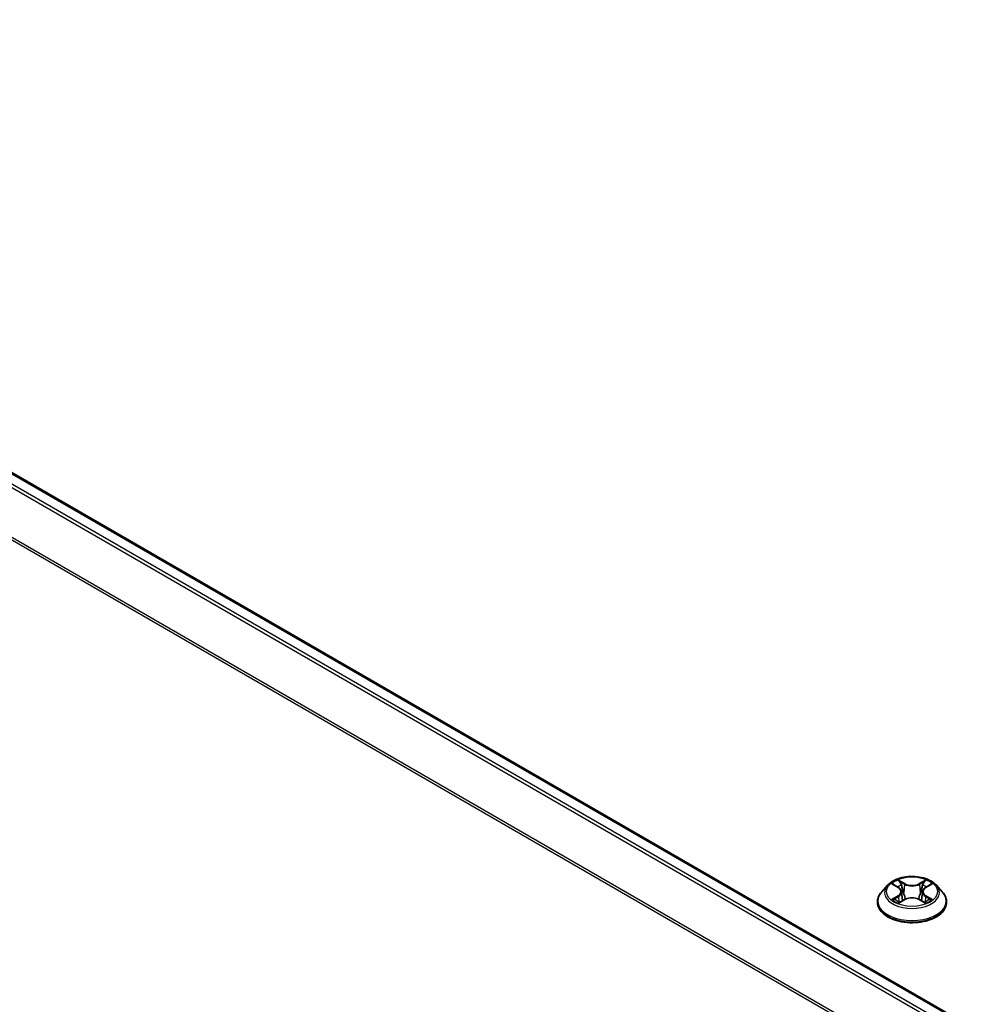
# Model space of a CAD drawing. Units: millimetres. Extents: x 7 to 7291, y 4 to 1409.
# Drawn here: x 72 to 79, y 84 to 91 of the extents above; entities that cross this region are included whole.
import ezdxf

# ---------------------------------------------------------------- set-up
doc = ezdxf.new("R2010")
doc.units = ezdxf.units.MM
doc.header["$LTSCALE"] = 0.5
doc.layers.add('Visible (ISO)', color=7, linetype='Continuous', lineweight=35)
doc.layers.add('Visible Narrow (ISO)', color=7, linetype='Continuous', lineweight=25)

msp = doc.modelspace()

# ---------------------------------------------------------------- linework, layer by layer
at = {"layer": 'Visible (ISO)'}
for p, q in [((66.239, 91.0007), (88.6241, 78.0766)), ((77.8584, 84.9444), (77.817, 84.8983)), ((77.8989, 84.9494), (77.9343, 84.9282)), ((77.9562, 84.8991), (77.963, 84.8355)), ((78.1023, 84.8991), (78.0955, 84.8355)), ((78.1242, 84.9282), (78.1596, 84.9494)), ((78.2002, 84.9444), (78.2415, 84.8983)), ((77.7876, 84.8247), (77.7876, 84.8274)), ((77.9409, 84.8232), (77.9778, 84.8437)), ((78.0807, 84.8437), (78.1176, 84.8232)), ((78.2709, 84.8247), (78.2709, 84.8274))]:
    msp.add_line(p, q, dxfattribs=at)
for points, knots in [([(78.2002, 84.9444), (78.1899, 84.9558), (78.177, 84.9658), (78.1463, 84.983), (78.1285, 84.9901), (78.0902, 85.0005), (78.0697, 85.0038), (78.0283, 85.0063), (78.0073, 85.0055), (77.9667, 85.0001), (77.947, 84.9955), (77.911, 84.9825), (77.8946, 84.9741), (77.8723, 84.9581), (77.8648, 84.9515), (77.8584, 84.9444)], [1.262965, 1.262965, 1.262965, 1.262965, 1.583978, 1.583978, 1.918407, 1.918407, 2.251484, 2.251484, 2.582798, 2.582798, 2.914533, 2.914533, 3.248511, 3.248511, 3.449425, 3.449425, 3.449425, 3.449425]), ([(77.817, 84.8983), (77.8133, 84.8941), (77.8099, 84.8898), (77.8037, 84.881), (77.801, 84.8764), (77.7962, 84.8671), (77.7942, 84.8623), (77.7909, 84.8525), (77.7897, 84.8476), (77.788, 84.8376), (77.7876, 84.8325), (77.7876, 84.8274)], [3.4494245, 3.4494245, 3.4494245, 3.4494245, 3.5449379, 3.5449379, 3.6404512, 3.6404512, 3.7359645, 3.7359645, 3.8314778, 3.8314778, 3.9269911, 3.9269911, 3.9269911, 3.9269911]), ([(77.9562, 84.8991), (77.9559, 84.9014), (77.9554, 84.9036), (77.9539, 84.908), (77.9528, 84.9101), (77.9503, 84.9142), (77.9488, 84.9162), (77.9453, 84.92), (77.9434, 84.9218), (77.9391, 84.9252), (77.9368, 84.9268), (77.9343, 84.9282)], [0.8473018, 0.8473018, 0.8473018, 0.8473018, 0.9885101, 0.9885101, 1.1297183, 1.1297183, 1.2709266, 1.2709266, 1.4121348, 1.4121348, 1.553343, 1.553343, 1.553343, 1.553343]), ([(78.1242, 84.9282), (78.1217, 84.9268), (78.1194, 84.9252), (78.1152, 84.9218), (78.1132, 84.92), (78.1098, 84.9162), (78.1083, 84.9142), (78.1057, 84.9101), (78.1047, 84.908), (78.1031, 84.9036), (78.1026, 84.9014), (78.1023, 84.8991)], [3.1590459, 3.1590459, 3.1590459, 3.1590459, 3.3002543, 3.3002543, 3.4414627, 3.4414627, 3.5826711, 3.5826711, 3.7238794, 3.7238794, 3.8650878, 3.8650878, 3.8650878, 3.8650878]), ([(78.2709, 84.8274), (78.2709, 84.8325), (78.2705, 84.8376), (78.2689, 84.8476), (78.2676, 84.8525), (78.2643, 84.8623), (78.2623, 84.8671), (78.2576, 84.8764), (78.2548, 84.881), (78.2486, 84.8898), (78.2452, 84.8941), (78.2415, 84.8983)], [0.7853985, 0.7853985, 0.7853985, 0.7853985, 0.8809118, 0.8809118, 0.9764251, 0.9764251, 1.0719385, 1.0719385, 1.1674518, 1.1674518, 1.2629651, 1.2629651, 1.2629651, 1.2629651]), ([(77.7876, 84.8247), (77.7876, 84.8098), (77.7915, 84.7949), (77.8068, 84.7664), (77.8183, 84.7529), (77.8482, 84.7283), (77.8668, 84.7174), (77.9088, 84.6996), (77.9322, 84.6927), (77.9815, 84.6836), (78.0074, 84.6814), (78.0589, 84.6819), (78.0846, 84.6846), (78.1333, 84.6945), (78.1563, 84.7018), (78.1973, 84.7204), (78.2154, 84.7318), (78.2445, 84.7575), (78.2557, 84.7719), (78.2681, 84.7993), (78.2709, 84.812), (78.2709, 84.8247)], [3.926991, 3.926991, 3.926991, 3.926991, 4.226702, 4.226702, 4.539113, 4.539113, 4.863606, 4.863606, 5.189334, 5.189334, 5.514084, 5.514084, 5.838439, 5.838439, 6.163273, 6.163273, 6.489071, 6.489071, 6.812986, 6.812986, 7.068584, 7.068584, 7.068584, 7.068584]), ([(77.915, 84.841), (77.9165, 84.8397), (77.9181, 84.8385), (77.9216, 84.8359), (77.9235, 84.8347), (77.9274, 84.8322), (77.9295, 84.831), (77.934, 84.8286), (77.9363, 84.8274), (77.9401, 84.8256), (77.9416, 84.825), (77.943, 84.8244)], [4.5349015, 4.5349015, 4.5349015, 4.5349015, 4.6050514, 4.6050514, 4.6752013, 4.6752013, 4.7453513, 4.7453513, 4.8155012, 4.8155012, 4.8563759, 4.8563759, 4.8563759, 4.8563759]), ([(78.0807, 84.8437), (78.0752, 84.8468), (78.0689, 84.8494), (78.0553, 84.8533), (78.048, 84.8546), (78.0331, 84.8559), (78.0255, 84.8559), (78.0106, 84.8546), (78.0033, 84.8533), (77.9897, 84.8494), (77.9834, 84.8468), (77.9778, 84.8437)], [1.58825, 1.58825, 1.58825, 1.58825, 1.895428, 1.895428, 2.202606, 2.202606, 2.509783, 2.509783, 2.816961, 2.816961, 3.124139, 3.124139, 3.124139, 3.124139]), ([(78.1155, 84.8244), (78.117, 84.825), (78.1184, 84.8256), (78.1222, 84.8274), (78.1246, 84.8286), (78.129, 84.831), (78.1311, 84.8322), (78.1351, 84.8347), (78.1369, 84.8359), (78.1404, 84.8385), (78.1421, 84.8397), (78.1436, 84.841)], [6.1391984, 6.1391984, 6.1391984, 6.1391984, 6.1800731, 6.1800731, 6.250223, 6.250223, 6.3203729, 6.3203729, 6.3905229, 6.3905229, 6.4606728, 6.4606728, 6.4606728, 6.4606728])]:
    msp.add_open_spline(points, degree=3, knots=knots, dxfattribs=at)
at = {"layer": 'Visible Narrow (ISO)'}
for p, q in [((66.1505, 90.9482), (88.5344, 78.0248)), ((88.5543, 78.0364), (66.164, 90.9634)), ((66.2265, 90.9994), (88.6168, 78.0724)), ((88.3882, 77.7589), (66.0125, 90.6775)), ((66.0085, 90.662), (88.3818, 77.7448)), ((77.8871, 84.9551), (77.9322, 84.9281)), ((77.9798, 84.9556), (77.9331, 84.9816)), ((77.9476, 84.9671), (77.9769, 84.9507)), ((77.9769, 84.9507), (77.9727, 84.8917)), ((78.1255, 84.9816), (78.0787, 84.9556)), ((78.0816, 84.9507), (78.111, 84.9671)), ((78.0816, 84.9507), (78.0858, 84.8917)), ((78.1263, 84.9281), (78.1715, 84.9551)), ((77.9322, 84.871), (77.8871, 84.844)), ((77.9068, 84.8492), (77.9352, 84.8662)), ((77.9331, 84.8174), (77.9798, 84.8435)), ((77.9352, 84.8662), (77.9381, 84.8266)), ((78.0787, 84.8435), (78.1255, 84.8174)), ((78.1233, 84.8662), (78.1204, 84.8266)), ((78.1233, 84.8662), (78.1517, 84.8492)), ((78.1715, 84.844), (78.1263, 84.871))]:
    msp.add_line(p, q, dxfattribs=at)
msp.add_ellipse((78.0293, 84.8995), major_axis=(0.1785, 0), ratio=0.57735, dxfattribs=at)
for centre, major_axis, ratio, start_param, end_param in [((78.0293, 84.8995), (-0.1717, 0), 0.57735, 5.307102, 5.688471), ((77.9447, 84.9657), (-0.0034, -0.0024), 0.184974, 1.043317, 2.438499), ((77.9798, 84.9522), (-0.00203, -0.00364), 0.567186, 3.918415, 5.401945), ((78.0293, 84.982), (0.0753, 0), 0.57735, 3.944444, 5.480334), ((78.0293, 84.9851), (-0.0712, 0), 0.57735, 0.802851, 2.338741), ((78.0787, 84.9522), (0.00203, -0.00364), 0.567186, 0.88124, 2.36477), ((78.1139, 84.9657), (-0.0034, 0.0024), 0.184974, 0.703094, 2.098276), ((78.0293, 84.8995), (-0.1717, 0), 0.57735, 3.736306, 4.117675), ((78.0293, 84.8349), (-0.239, 0), 0.57735, 5.805619, 9.902345), ((78.0293, 84.8933), (-0.1924, 0), 0.57735, 5.805619, 9.902345), ((78.0293, 84.8806), (0.1343, 0), 0.57735, 2.176294, 2.420622), ((77.9322, 84.9247), (0.00214, 0.00358), 0.587339, 0, 0.794279), ((77.881, 84.8995), (0.0712, 0), 0.57735, 5.51524, 7.05113), ((77.881, 84.8964), (0.0753, 0), 0.57735, 5.51524, 6.345089), ((77.9549, 84.9441), (-0.00402, -0.00111), 0.222918, 3.85158, 5.207003), ((77.9698, 84.8903), (-0.00402, -0.00111), 0.222884, 3.851574, 5.20262), ((78.0887, 84.8903), (-0.00402, 0.00111), 0.222885, 4.222158, 5.573204), ((78.1775, 84.8995), (-0.0712, 0), 0.57735, 5.51524, 7.05113), ((78.1036, 84.9441), (-0.00402, 0.00111), 0.222918, 4.217774, 5.573197), ((78.1775, 84.8964), (-0.0753, 0), 0.57735, 6.221282, 7.05113), ((78.0293, 84.8806), (0.1343, 0), 0.57735, 0.72097, 0.965298), ((78.1263, 84.9247), (-0.00214, 0.00358), 0.587338, 5.488907, 6.283185), ((78.0293, 84.8274), (-0.2417, 0), 0.57735, 0, 3.141593), ((78.0293, 84.8247), (0.2417, 0), 0.57735, 3.141593, 6.283185), ((78.0293, 84.8995), (0.1717, 0), 0.57735, 3.736306, 4.117675), ((77.9098, 84.8479), (-0.0008, -0.00409), 0.779753, 4.526905, 5.922087), ((77.9219, 84.8392), (-0.00354, -0.0022), 0.729736, 5.163445, 5.775483), ((77.9322, 84.8676), (0.00214, -0.00358), 0.587338, 0.863785, 2.347314), ((77.9798, 84.8401), (-0.00203, 0.00364), 0.567186, 5.506363, 6.283185), ((78.0293, 84.8139), (0.0712, 0), 0.57735, 0.802851, 2.338741), ((78.0787, 84.8401), (0.00203, 0.00364), 0.567186, 0, 0.776823), ((78.1263, 84.8676), (-0.00214, -0.00358), 0.587339, 3.935871, 5.419401), ((78.0293, 84.8995), (0.1717, 0), 0.57735, 5.307102, 5.688471), ((78.1367, 84.8392), (-0.00354, 0.0022), 0.729736, 3.649296, 4.261332), ((78.1487, 84.8479), (0.0008, -0.00409), 0.779754, 0.361098, 1.75628)]:
    msp.add_ellipse(centre, major_axis=major_axis, ratio=ratio, start_param=start_param, end_param=end_param, dxfattribs=at)
for points, knots in [([(77.907, 84.9446), (77.9063, 84.9453), (77.9056, 84.9461), (77.9031, 84.9483), (77.9011, 84.9496), (77.8971, 84.9518), (77.8952, 84.9526), (77.8912, 84.954), (77.8891, 84.9546), (77.8871, 84.9551)], [0.00190825, 0.00190825, 0.00190825, 0.00190825, 0.00593404, 0.00593404, 0.0154285, 0.0154285, 0.02374499, 0.02374499, 0.0323943, 0.0323943, 0.0323943, 0.0323943]), ([(77.8871, 84.9551), (77.8889, 84.9543), (77.8908, 84.9536), (77.8945, 84.9519), (77.8963, 84.9509), (77.8983, 84.9498), (77.8986, 84.9496), (77.8989, 84.9494)], [-0.0323943, -0.0323943, -0.0323943, -0.0323943, -0.02374499, -0.02374499, -0.0154285, -0.0154285, -0.0139133, -0.0139133, -0.0139133, -0.0139133]), ([(77.9476, 84.9671), (77.9462, 84.9684), (77.9449, 84.9698), (77.9415, 84.9733), (77.9396, 84.9754), (77.9361, 84.9789), (77.9346, 84.9803), (77.9331, 84.9816)], [-0.03205597, -0.03205597, -0.03205597, -0.03205597, -0.02365019, -0.02365019, -0.01020094, -0.01020094, 0.00033833, 0.00033833, 0.00033833, 0.00033833]), ([(77.9331, 84.9816), (77.934, 84.9802), (77.9349, 84.9785), (77.9372, 84.9744), (77.9385, 84.9718), (77.941, 84.9674), (77.9421, 84.9656), (77.9433, 84.9639)], [-0.00033833, -0.00033833, -0.00033833, -0.00033833, 0.01020094, 0.01020094, 0.02365019, 0.02365019, 0.03205597, 0.03205597, 0.03205597, 0.03205597]), ([(77.9433, 84.9639), (77.9454, 84.961), (77.9473, 84.9579), (77.9505, 84.9513), (77.9518, 84.9479), (77.9528, 84.9444)], [-0.02898285, -0.02898285, -0.02898285, -0.02898285, -0.01458506, -0.01458506, 0, 0, 0, 0]), ([(77.9578, 84.9456), (77.9568, 84.9494), (77.9553, 84.9532), (77.9519, 84.9604), (77.9498, 84.9639), (77.9476, 84.9671)], [0, 0, 0, 0, 0.01458506, 0.01458506, 0.02898285, 0.02898285, 0.02898285, 0.02898285]), ([(78.111, 84.9671), (78.1087, 84.9639), (78.1067, 84.9604), (78.1032, 84.9531), (78.1018, 84.9494), (78.1007, 84.9456)], [0, 0, 0, 0, 0.01449142, 0.01449142, 0.02898285, 0.02898285, 0.02898285, 0.02898285]), ([(78.1057, 84.9444), (78.1067, 84.9478), (78.108, 84.9513), (78.1112, 84.9579), (78.1131, 84.961), (78.1152, 84.9639)], [-0.02898285, -0.02898285, -0.02898285, -0.02898285, -0.01449142, -0.01449142, 0, 0, 0, 0]), ([(78.1255, 84.9816), (78.1242, 84.9805), (78.123, 84.9794), (78.1205, 84.977), (78.1193, 84.9757), (78.1167, 84.973), (78.1153, 84.9715), (78.1129, 84.969), (78.1119, 84.9681), (78.111, 84.9671)], [-0.0323943, -0.0323943, -0.0323943, -0.0323943, -0.02374499, -0.02374499, -0.0154285, -0.0154285, -0.00593404, -0.00593404, 0, 0, 0, 0]), ([(78.1152, 84.9639), (78.1161, 84.9651), (78.1168, 84.9664), (78.1188, 84.9695), (78.1198, 84.9714), (78.1216, 84.9748), (78.1224, 84.9763), (78.1239, 84.9791), (78.1247, 84.9804), (78.1255, 84.9816)], [0, 0, 0, 0, 0.00593404, 0.00593404, 0.0154285, 0.0154285, 0.02374499, 0.02374499, 0.0323943, 0.0323943, 0.0323943, 0.0323943]), ([(78.1715, 84.9551), (78.169, 84.9545), (78.1664, 84.9538), (78.1608, 84.9516), (78.1578, 84.95), (78.1538, 84.9469), (78.1526, 84.9458), (78.1515, 84.9446)], [-0.00033833, -0.00033833, -0.00033833, -0.00033833, 0.01020094, 0.01020094, 0.02365019, 0.02365019, 0.03014771, 0.03014771, 0.03014771, 0.03014771]), ([(78.1596, 84.9494), (78.1612, 84.9504), (78.1629, 84.9513), (78.1669, 84.9532), (78.1692, 84.9542), (78.1715, 84.9551)], [-0.01814267, -0.01814267, -0.01814267, -0.01814267, -0.01020094, -0.01020094, 0.00033833, 0.00033833, 0.00033833, 0.00033833]), ([(77.9528, 84.9444), (77.9553, 84.9354), (77.9578, 84.9265), (77.9628, 84.9085), (77.9652, 84.8995), (77.9677, 84.8906)], [-0.06877985, -0.06877985, -0.06877985, -0.06877985, -0.03438993, -0.03438993, 0, 0, 0, 0]), ([(77.9727, 84.8917), (77.9702, 84.9007), (77.9678, 84.9097), (77.9628, 84.9276), (77.9603, 84.9366), (77.9578, 84.9456)], [0, 0, 0, 0, 0.03438993, 0.03438993, 0.06877985, 0.06877985, 0.06877985, 0.06877985]), ([(77.9677, 84.8906), (77.9713, 84.8777), (77.9754, 84.8652), (77.9809, 84.8506), (77.9818, 84.8484), (77.9827, 84.8462)], [-0.09824125, -0.09824125, -0.09824125, -0.09824125, -0.04912063, -0.04912063, -0.04023351, -0.04023351, -0.04023351, -0.04023351]), ([(77.9867, 84.848), (77.9859, 84.8501), (77.9851, 84.8522), (77.9799, 84.8665), (77.9761, 84.879), (77.9727, 84.8917)], [0.04058628, 0.04058628, 0.04058628, 0.04058628, 0.04912063, 0.04912063, 0.09824125, 0.09824125, 0.09824125, 0.09824125]), ([(78.0858, 84.8917), (78.0825, 84.879), (78.0786, 84.8665), (78.0735, 84.8522), (78.0727, 84.8501), (78.0719, 84.848)], [0, 0, 0, 0, 0.04912063, 0.04912063, 0.05765502, 0.05765502, 0.05765502, 0.05765502]), ([(78.0758, 84.8462), (78.0767, 84.8484), (78.0776, 84.8506), (78.0832, 84.8652), (78.0872, 84.8777), (78.0908, 84.8906)], [-0.05800781, -0.05800781, -0.05800781, -0.05800781, -0.04912063, -0.04912063, 0, 0, 0, 0]), ([(78.1007, 84.9456), (78.0982, 84.9366), (78.0958, 84.9276), (78.0908, 84.9097), (78.0883, 84.9007), (78.0858, 84.8917)], [0, 0, 0, 0, 0.03438993, 0.03438993, 0.06877985, 0.06877985, 0.06877985, 0.06877985]), ([(78.0908, 84.8906), (78.0933, 84.8995), (78.0958, 84.9085), (78.1008, 84.9265), (78.1032, 84.9354), (78.1057, 84.9444)], [-0.06877985, -0.06877985, -0.06877985, -0.06877985, -0.03438993, -0.03438993, 0, 0, 0, 0]), ([(77.9068, 84.8492), (77.9054, 84.849), (77.9039, 84.8487), (77.8996, 84.8478), (77.8968, 84.8471), (77.8917, 84.8456), (77.8894, 84.8449), (77.8871, 84.844)], [-0.03205597, -0.03205597, -0.03205597, -0.03205597, -0.02365019, -0.02365019, -0.01020094, -0.01020094, 0.00033833, 0.00033833, 0.00033833, 0.00033833]), ([(77.8871, 84.844), (77.8896, 84.8445), (77.8921, 84.8449), (77.8977, 84.8452), (77.9007, 84.8452), (77.9051, 84.8447), (77.9066, 84.8445), (77.9079, 84.8443)], [-0.00033833, -0.00033833, -0.00033833, -0.00033833, 0.01020094, 0.01020094, 0.02365019, 0.02365019, 0.03205597, 0.03205597, 0.03205597, 0.03205597]), ([(77.9189, 84.8406), (77.9174, 84.8429), (77.9156, 84.8449), (77.9116, 84.8478), (77.9093, 84.8488), (77.9068, 84.8492)], [0, 0, 0, 0, 0.01458506, 0.01458506, 0.02898285, 0.02898285, 0.02898285, 0.02898285]), ([(77.9079, 84.8443), (77.9101, 84.8439), (77.9122, 84.843), (77.9143, 84.8415), (77.9146, 84.8412), (77.915, 84.841)], [-0.02898285, -0.02898285, -0.02898285, -0.02898285, -0.01458506, -0.01458506, -0.012042, -0.012042, -0.012042, -0.012042]), ([(77.9423, 84.8239), (77.9418, 84.824), (77.9414, 84.824), (77.9398, 84.8238), (77.9387, 84.8234), (77.9369, 84.8222), (77.9362, 84.8215), (77.9346, 84.8197), (77.9338, 84.8186), (77.9331, 84.8174)], [0.00244017, 0.00244017, 0.00244017, 0.00244017, 0.00593404, 0.00593404, 0.0154285, 0.0154285, 0.02374499, 0.02374499, 0.0323943, 0.0323943, 0.0323943, 0.0323943]), ([(77.9331, 84.8174), (77.9343, 84.8185), (77.9355, 84.8195), (77.938, 84.8214), (77.9392, 84.8222), (77.9406, 84.823), (77.9408, 84.8231), (77.9409, 84.8232)], [-0.0323943, -0.0323943, -0.0323943, -0.0323943, -0.02374499, -0.02374499, -0.0154285, -0.0154285, -0.01429967, -0.01429967, -0.01429967, -0.01429967]), ([(78.1255, 84.8174), (78.1245, 84.8189), (78.1236, 84.8201), (78.1214, 84.8225), (78.12, 84.8234), (78.1178, 84.8239), (78.117, 84.824), (78.1162, 84.8239)], [-0.00033833, -0.00033833, -0.00033833, -0.00033833, 0.01020094, 0.01020094, 0.02365019, 0.02365019, 0.02961581, 0.02961581, 0.02961581, 0.02961581]), ([(78.1176, 84.8232), (78.1187, 84.8225), (78.1198, 84.8218), (78.1225, 84.82), (78.124, 84.8187), (78.1255, 84.8174)], [-0.01775631, -0.01775631, -0.01775631, -0.01775631, -0.01020094, -0.01020094, 0.00033833, 0.00033833, 0.00033833, 0.00033833]), ([(78.1517, 84.8492), (78.1492, 84.8488), (78.1469, 84.8478), (78.1429, 84.8449), (78.1411, 84.8429), (78.1396, 84.8406)], [0, 0, 0, 0, 0.01449142, 0.01449142, 0.02898285, 0.02898285, 0.02898285, 0.02898285]), ([(78.1436, 84.841), (78.1439, 84.8412), (78.1442, 84.8414), (78.1463, 84.843), (78.1484, 84.8439), (78.1506, 84.8443)], [-0.01694082, -0.01694082, -0.01694082, -0.01694082, -0.01449142, -0.01449142, 0, 0, 0, 0]), ([(78.1506, 84.8443), (78.1515, 84.8444), (78.1526, 84.8446), (78.1555, 84.845), (78.1575, 84.8451), (78.1614, 84.8452), (78.1633, 84.8451), (78.1673, 84.8447), (78.1694, 84.8444), (78.1715, 84.844)], [0, 0, 0, 0, 0.00593404, 0.00593404, 0.0154285, 0.0154285, 0.02374499, 0.02374499, 0.0323943, 0.0323943, 0.0323943, 0.0323943]), ([(78.1715, 84.844), (78.1696, 84.8447), (78.1677, 84.8453), (78.164, 84.8465), (78.1622, 84.8469), (78.1586, 84.8479), (78.1567, 84.8483), (78.1538, 84.8489), (78.1527, 84.8491), (78.1517, 84.8492)], [-0.0323943, -0.0323943, -0.0323943, -0.0323943, -0.02374499, -0.02374499, -0.0154285, -0.0154285, -0.00593404, -0.00593404, 0, 0, 0, 0])]:
    msp.add_open_spline(points, degree=3, knots=knots, dxfattribs=at)
for points in [[(77.9219, 84.8358), (77.9209, 84.8374), (77.9199, 84.839), (77.9189, 84.8406)], [(78.1396, 84.8406), (78.1387, 84.839), (78.1377, 84.8374), (78.1367, 84.8358)]]:
    msp.add_open_spline(points, degree=3, dxfattribs=at)

doc.saveas('drawing.dxf')
